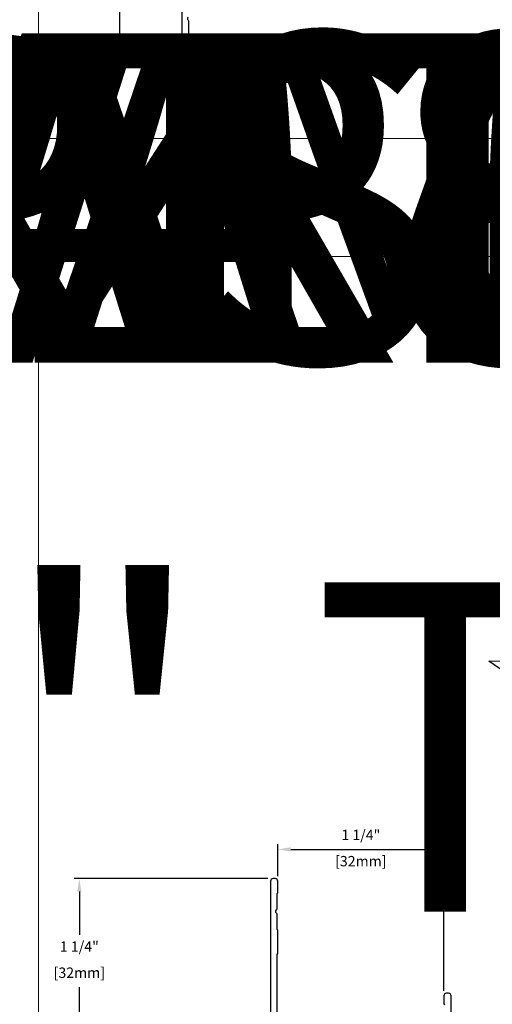
# Model space of a CAD drawing. Units: millimetres. Extents: x -6 to 226, y 320 to 426.
# Drawn here: x 58 to 62, y 340 to 347 of the extents above; entities that cross this region are included whole.
import ezdxf
from ezdxf.enums import TextEntityAlignment as Align

# ---------------------------------------------------------------- set-up
doc = ezdxf.new("R2018")
doc.units = ezdxf.units.MM
doc.layers.add('border', color=4, linetype='Continuous', lineweight=20)
doc.layers.add('Dim', color=8, linetype='Continuous', lineweight=30)
doc.layers.add('EZTrim', color=7, linetype='Continuous', lineweight=30, true_color=0x008f3d)
doc.layers.add('TEXT', color=6, linetype='Continuous')
doc.styles.add('DIM', font='simplex.shx')
doc.styles.add('EZ-Metric', font='simplex.shx', dxfattribs={"height": 0.0787})
doc.styles.get("Standard").update_dxf_attribs({"font": 'arial.ttf'})
doc.dimstyles.new('EZ-x1', dxfattribs={"dimtxt": 0.0787, "dimasz": 0.0984, "dimexe": 0.03937, "dimexo": 0.03937, "dimgap": 0.03937, "dimtad": 1, "dimtih": 1, "dimtoh": 1, "dimdec": 4, "dimzin": 4, "dimdsep": 46, "dimlunit": 5, "dimtxsty": 'EZ-Metric', "dimcen": 0.15, "dimazin": 3, "dimtfac": 1, "dimtdec": 4, "dimtofl": 0, "dimtmove": 0, "dimatfit": 1, "dimfxl": 1, "dimfrac": 2, "dimarcsym": 0})

# ---------------------------------------------------------------- blocks, each defined once
blk = doc.blocks.new('TITLEBLOCK')
at = {"layer": 'border', "color": 4}
blk.add_lwpolyline([(260.35, -3.62), (-6.35, -3.62), (-6.35, 199.58), (260.35, 199.58)], close=True, dxfattribs=at)
at = {"layer": 'TEXT', "color": 2, "lineweight": 30, "flags": 104}
blk.add_attdef('DESCRIPTION', text='', height=2.54, dxfattribs=at).set_placement((211.52, 16.67), align=Align.MIDDLE_CENTER)
at = {"layer": 'TEXT', "color": 3, "linetype": 'Continuous', "ltscale": 2, "style": 'DIM'}
for tag, p in [('SCALE', (226.92, 8.79)), ('DATEDWN', (226.91, 4.31))]:
    blk.add_attdef(tag, text='', height=1.58, dxfattribs=at).set_placement(p, align=Align.TOP_CENTER)
at = {"layer": 'TEXT', "color": 2, "linetype": 'Continuous', "ltscale": 2, "style": 'DIM'}
blk.add_attdef('DWGNUMBER', text='', height=2.54, dxfattribs=at).set_placement((247.47, 1.31), align=Align.MIDDLE)
blk = doc.blocks.new('*D225')
at = {"layer": 'Defpoints', "color": 0, "transparency": 16777216}
for p in [(60.6895, 349.6636), (58.9913, 347.0317), (59.483, 347.0317)]:
    blk.add_point(p, dxfattribs=at)
at = {"layer": 'Dim', "color": 0, "lineweight": -2, "transparency": 16777216}
for p, q in [((60.6501, 349.6636), (58.952, 349.6636)), ((58.9913, 349.5652), (58.9913, 348.5463)), ((58.9913, 347.1301), (58.9913, 348.149)), ((59.4436, 347.0317), (58.952, 347.0317))]:
    blk.add_line(p, q, dxfattribs=at)
at = {"layer": 'Dim', "color": 0, "transparency": 16777216}
for points in [[(58.9749, 349.5652), (59.0077, 349.5652), (58.9913, 349.6636)], [(58.9749, 347.1301), (59.0077, 347.1301), (58.9913, 347.0317)]]:
    blk.add_solid(points, dxfattribs=at)
at = {"layer": 'Dim', "color": 0, "transparency": 16777216, "char_height": 0.0787, "attachment_point": 5, "style": 'EZ-Metric'}
for s, insert in [('2 5/8"', (58.9913, 348.447)), ('[67mm]', (58.9913, 348.2484))]:
    blk.add_mtext(s, dxfattribs=dict(at, insert=insert))
blk = doc.blocks.new('*D289')
at = {"layer": 'Defpoints', "color": 0, "transparency": 16777216}
for p in [(60.1536, 340.7557), (58.6831, 339.5057), (58.9036, 339.5057)]:
    blk.add_point(p, dxfattribs=at)
at = {"layer": 'Dim', "color": 0, "lineweight": -2, "transparency": 16777216}
for p, q in [((60.1142, 340.7557), (58.6438, 340.7557)), ((58.6831, 340.6573), (58.6831, 340.3294)), ((58.6831, 339.6041), (58.6831, 339.9321)), ((58.8642, 339.5057), (58.6438, 339.5057))]:
    blk.add_line(p, q, dxfattribs=at)
at = {"layer": 'Dim', "color": 0, "transparency": 16777216}
for points in [[(58.6667, 340.6573), (58.6995, 340.6573), (58.6831, 340.7557)], [(58.6667, 339.6041), (58.6995, 339.6041), (58.6831, 339.5057)]]:
    blk.add_solid(points, dxfattribs=at)
at = {"layer": 'Dim', "color": 0, "transparency": 16777216, "char_height": 0.0787, "attachment_point": 5, "style": 'EZ-Metric'}
for s, insert in [('1 1/4"', (58.6831, 340.2301)), ('[32mm]', (58.6831, 340.0314))]:
    blk.add_mtext(s, dxfattribs=dict(at, insert=insert))
blk = doc.blocks.new('*D290')
at = {"layer": 'Defpoints', "color": 0, "transparency": 16777216}
for p in [(61.4489, 340.9773), (60.189, 340.736), (61.4489, 339.866)]:
    blk.add_point(p, dxfattribs=at)
at = {"layer": 'Dim', "color": 0, "lineweight": -2, "transparency": 16777216}
for p, q in [((60.189, 340.7754), (60.189, 341.0167)), ((60.2874, 340.9773), (61.3505, 340.9773)), ((61.4489, 339.9053), (61.4489, 341.0167))]:
    blk.add_line(p, q, dxfattribs=at)
at = {"layer": 'Dim', "color": 0, "transparency": 16777216}
for points in [[(60.2874, 340.9937), (60.2874, 340.9609), (60.189, 340.9773)], [(61.3505, 340.9937), (61.3505, 340.9609), (61.4489, 340.9773)]]:
    blk.add_solid(points, dxfattribs=at)
at = {"layer": 'Dim', "color": 0, "transparency": 16777216, "char_height": 0.0787, "attachment_point": 5, "style": 'EZ-Metric'}
for s, insert in [('1 1/4"', (60.8189, 341.0767)), ('[32mm]', (60.8189, 340.878))]:
    blk.add_mtext(s, dxfattribs=dict(at, insert=insert))

msp = doc.modelspace()

# ---------------------------------------------------------------- linework, layer by layer
at = {"layer": 'Dim', "linetype": 'Continuous'}
msp.add_lwpolyline([(61.91925, 339.51198), (61.91925, 342.31817), (61.79065, 342.40495), (62.06348, 342.41479), (61.91925, 342.50373), (61.91925, 345.01746)], dxfattribs=at)
at = {"layer": 'EZTrim'}
for points in [[(59.5086, 347.29367, 0.4975186), (59.5086, 347.26981, -0.2350193), (59.51251, 347.26196), (59.51251, 347.15185, 0.1622777), (59.51447, 347.14595, -0.1622777), (59.51841, 347.13414), (59.51841, 347.05143, -0.4142136), (59.49873, 347.03174), (59.48298, 347.03174, -0.4142136), (59.46329, 347.05143), (59.46329, 348.43744, -0.4142136)], [(60.1831, 339.49957), (60.1831, 340.17502, -0.1622777), (60.18507, 340.18093, 0.1622777), (60.18901, 340.19274), (60.18901, 340.35813, 0.1622777), (60.18507, 340.36994, -0.1622777), (60.1831, 340.37584), (60.1831, 340.48595, 0.2350193), (60.1792, 340.4938, -0.4975186), (60.1792, 340.51766, 0.2350193), (60.1831, 340.52551), (60.1831, 340.63562, -0.1622777), (60.18507, 340.64153, 0.1622777), (60.18901, 340.65334), (60.18901, 340.73605, 0.4142136), (60.16933, 340.75573), (60.15358, 340.75573, 0.4142136), (60.13389, 340.73605), (60.13389, 339.52542, -0.4142136)], [(61.50397, 338.17503), (61.50397, 339.86597, 0.4142136), (61.48428, 339.88565), (61.46854, 339.88565, 0.4142136), (61.44885, 339.86597), (61.44885, 339.81085, 0.1622777), (61.45279, 339.79904, -0.1622777)]]:
    msp.add_lwpolyline(points, format="xyb", dxfattribs=at)

# ---------------------------------------------------------------- block references
ref = msp.add_blockref('TITLEBLOCK', (-6.1, 346.51534), dxfattribs=dict(xscale=0.03937, yscale=0.03937, zscale=0.03937))
lines = msp.add_mtext('EZ 80 GENERAL J VERTICAL TERMINATION \\P1" TRIM', dxfattribs={"layer": 'TEXT', "color": 2, "insert": (2.22761, 347.17184), "char_height": 2.5, "attachment_point": 1})
ref.add_attrib('DESCRIPTION', '', (2.22761, 347.17184), dxfattribs={"flags": 104}).embed_mtext(lines)
ref = msp.add_blockref('TITLEBLOCK', (4.68738, 346.51534), dxfattribs=dict(xscale=0.03937, yscale=0.03937, zscale=0.03937))
lines = msp.add_mtext('EZ 80 GENERAL J WINDOW JAMB \\P1" TRIM', dxfattribs={"layer": 'TEXT', "color": 2, "insert": (13.01499, 347.17184), "char_height": 2.5, "attachment_point": 1})
ref.add_attrib('DESCRIPTION', '', (13.01499, 347.17184), dxfattribs={"flags": 104}).embed_mtext(lines)
ref = msp.add_blockref('TITLEBLOCK', (15.47476, 346.51534), dxfattribs=dict(xscale=0.03937, yscale=0.03937, zscale=0.03937))
lines = msp.add_mtext('EZ 81 HORIZONTAL BASE Z\\PSTARTER 1" TRIM', dxfattribs={"layer": 'TEXT', "color": 2, "insert": (23.80237, 347.17184), "char_height": 2.5, "attachment_point": 1})
ref.add_attrib('DESCRIPTION', '', (23.80237, 347.17184), dxfattribs={"flags": 104}).embed_mtext(lines)
ref = msp.add_blockref('TITLEBLOCK', (26.26214, 346.51534), dxfattribs=dict(xscale=0.03937, yscale=0.03937, zscale=0.03937))
lines = msp.add_mtext('EZ 82 2-PIECE VERTICAL\\P1" TRIM', dxfattribs={"layer": 'TEXT', "color": 2, "insert": (34.58975, 347.17184), "char_height": 2.5, "attachment_point": 1})
ref.add_attrib('DESCRIPTION', '', (34.58975, 347.17184), dxfattribs={"flags": 104}).embed_mtext(lines)
ref = msp.add_blockref('TITLEBLOCK', (37.04952, 346.51534), dxfattribs=dict(xscale=0.03937, yscale=0.03937, zscale=0.03937))
lines = msp.add_mtext('EZ 83 ARROW OUTSIDE CORNER\\P1" TRIM', dxfattribs={"layer": 'TEXT', "color": 2, "insert": (45.37713, 347.17184), "char_height": 2.5, "attachment_point": 1})
ref.add_attrib('DESCRIPTION', '', (45.37713, 347.17184), dxfattribs={"flags": 104}).embed_mtext(lines)
ref = msp.add_blockref('TITLEBLOCK', (47.8369, 346.51534), dxfattribs=dict(xscale=0.03937, yscale=0.03937, zscale=0.03937))
lines = msp.add_mtext('EZ 84 X OUTSIDE CORNER\\P1" TRIM', dxfattribs={"layer": 'TEXT', "color": 2, "insert": (56.16451, 347.17184), "char_height": 2.5, "attachment_point": 1})
ref.add_attrib('DESCRIPTION', '', (56.16451, 347.17184), dxfattribs={"flags": 104}).embed_mtext(lines)
at = {"xscale": 0.03937, "yscale": 0.03937, "zscale": 0.03937}
for p in [(58.62428, 346.51534), (58.62428, 337.61926)]:
    msp.add_blockref('TITLEBLOCK', p, dxfattribs=at)

# ---------------------------------------------------------------- dimensions: what is measured, and where the dimension line sits
at = {"layer": 'Dim'}
for base, p1, p2, picture, middle in [((58.99133, 347.03174), (60.68948, 349.66363), (59.48298, 347.03174), '*D225', (58.99133, 348.34768)), ((58.68314, 339.50573), (60.15358, 340.75573), (58.90358, 339.50573), '*D289', (58.68314, 340.13073))]:
    dim = msp.add_linear_dim(base=base, p1=p1, p2=p2, angle=90, dimstyle='EZ-x1', override={"dimpost": '"\\X'}, dxfattribs=at)
    dim.commit()
    dim.dimension.update_dxf_attribs({"geometry": picture, "text_midpoint": middle})
dim = msp.add_linear_dim(base=(61.44885, 340.97735), p1=(60.18901, 340.73605), p2=(61.44885, 339.86597), dimstyle='EZ-x1', override={"dimpost": '"\\X'}, dxfattribs=at)
dim.commit()
dim.dimension.update_dxf_attribs({"geometry": '*D290', "text_midpoint": (60.81893, 340.97735), "dimtype": 160})

doc.saveas('drawing.dxf')
